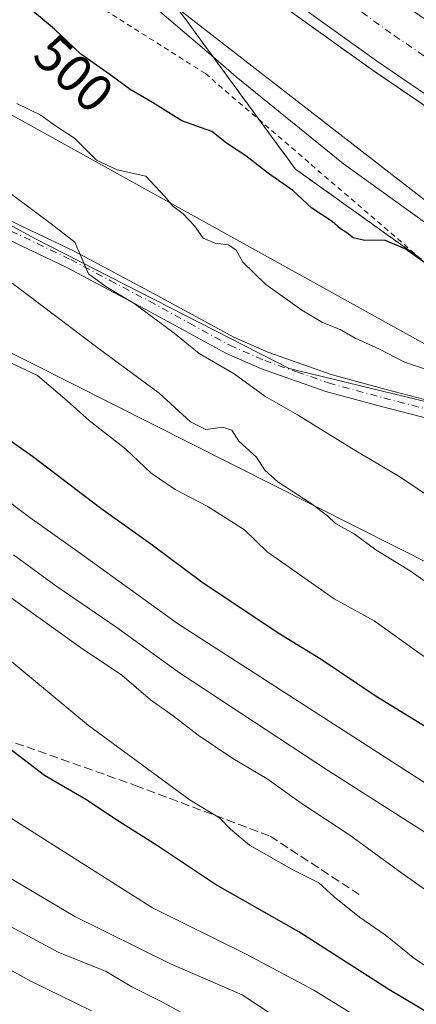
# Model space of a CAD drawing. Units: metres. Extents: x 596922 to 600356, y 4749936 to 4752298.
# Drawn here: x 597061 to 597136, y 4750199 to 4750384 of the extents above; entities that cross this region are included whole.
import ezdxf
from ezdxf.enums import TextEntityAlignment as Align

# ---------------------------------------------------------------- set-up
doc = ezdxf.new("R2010")
doc.units = ezdxf.units.M
doc.header["$MEASUREMENT"] = 0
for name, pattern in [('DGN Style 2', [1.6480167562047852, 0.988810053722871, -0.6592067024819142]), ('DGN Style 3', [2.307223458686699, 1.648016756204785, -0.6592067024819142]), ('DGN Style 4', [2.6384748266838614, 1.318413404963828, -0.6592067024819142, 0.001648016756204785, -0.6592067024819142])]:
    doc.linetypes.add(name, pattern=pattern)
for name, color, linetype, lineweight in [('Alambrada', 7, 'DGN Style 2', 0), ('Arbolado forestal CxS', 92, 'Continuous', 0), ('Arcén (en calzada doble)', 91, 'Continuous', 13), ('Carretera de calzada doble Cxs', 1, 'Continuous', 13), ('Carretera de calzada doble eje', 1, 'DGN Style 4', 0), ('Curva de nivel maestra', 30, 'Continuous', 30), ('Curva de nivel normal', 30, 'Continuous', 0), ('Núcleo urbano CxS', 7, 'Continuous', 0), ('Pista no pavimentada Cxs', 111, 'Continuous', 0), ('Pista no pavimentada eje', 91, 'DGN Style 4', 0), ('Rótulo de curva de nivel directora', 7, 'Continuous', 0), ('Senda', 7, 'DGN Style 3', 0), ('Talud superficial', 30, 'DGN Style 3', 0), ('Tendido', 6, 'Continuous', 0)]:
    doc.layers.add(name, color=color, linetype=linetype, lineweight=lineweight)
doc.styles.add('Style-Arial', font='txt')

# ---------------------------------------------------------------- blocks, each defined once
blk = doc.blocks.new('*U8')
at = {"layer": 'Arbolado forestal CxS', "color": 92, "linetype": 'Continuous', "lineweight": 0}
blk.add_polyline3d([(597216.3696999997, 4750299.064099999, 493.4747000000062), (597235.1382999998, 4750275.791300001, 495.0341000000044), (597198.3519000001, 4750287.803099999, 500.1223999999929), (597171.8605000004, 4750302.5031, 502.4985000000015), (597150.7644999997, 4750309.100299999, 504.0152999999991), (597111.6168999998, 4750318.583500001, 507.5853999999963), (597063.7072999999, 4750343.0637, 510.7336000000069), (597048.9461000003, 4750351.049699999, 511.8818000000028), (597028.5405000001, 4750354.482899999, 514.8092999999935), (596984.5305000005, 4750362.560900001, 521.5529999999999), (596961.4956999999, 4750371.027899999, 523.8858000000037), (596948.0782000005, 4750376.214400001, 526.4615000000049), (596946.6566000005, 4750476.8191, 500.7048000000068), (596969.8513000002, 4750463.7689, 500.1475999999967), (596992.4013, 4750458.130899999, 496.3120000000054), (597054.6763000004, 4750414.3861, 493.821100000001), (597159.8929000003, 4750332.777100001, 494.2363000000041), (597188.5937000001, 4750311.826500001, 495.3301999999967)], close=True, dxfattribs=at)
blk = doc.blocks.new('*U19')
at = {"layer": 'Núcleo urbano CxS', "color": 7, "linetype": 'Continuous', "lineweight": 0}
blk.add_polyline3d([(597284.1108999997, 4750245.499700001, 487.3199000000022), (597269.6322999997, 4750253.880100001, 489.9036999999954), (597262.4259000003, 4750258.0507, 490.8173999999999), (597250.0727000004, 4750265.199100001, 492.8703999999998), (597235.1382999998, 4750275.791300001, 495.0341000000044), (597216.3696999997, 4750299.064099999, 493.4747000000062), (597188.5937000001, 4750311.826500001, 495.3301999999967), (597159.8929000003, 4750332.777100001, 494.2363000000041), (597054.6763000004, 4750414.3861, 493.821100000001), (596992.4013, 4750458.130899999, 496.3120000000054), (596969.8513000002, 4750463.7689, 500.1475999999967), (596946.6566000005, 4750476.8191, 500.7048000000068), (596944.8761999998, 4750602.8146, 515.2841000000044), (596997.2430999996, 4750548.347100001, 500.1975999999996), (597040.7895000001, 4750513.825300001, 493.4232000000048), (597076.8268999998, 4750491.311100001, 488.9890000000014), (597142.5274999999, 4750449.8399, 484.1232000000019), (597142.5179000003, 4750438.824100001, 484.1346000000049), (597194.5837000003, 4750402.051100001, 481.2920000000013), (597271.1507000001, 4750357.107100001, 478.0938000000024), (597368.1085000001, 4750314.6095, 476.7013000000007)], dxfattribs=at)

msp = doc.modelspace()

# ---------------------------------------------------------------- linework, layer by layer
at = {"layer": 'Alambrada', "color": 7, "linetype": 'DGN Style 2', "lineweight": 0}
msp.add_polyline3d([(596946.6810999997, 4750475.0825, 505.6587), (596981.4200999998, 4750451.220100001, 510.0176999999967), (597010.1001000004, 4750432.9301, 502.7853999999934), (597048.9801000003, 4750403.8101, 504.5194000000047), (597095.8000999996, 4750374.2401, 501.0598000000027), (597139.0701000001, 4750337.050100001, 503.3043000000035), (597180.1501000002, 4750310.640100001, 502.9964999999939), (597213.3400999998, 4750299.590100001, 498.2103999999963), (597253.1401000004, 4750276.840100001, 493.006899999993), (597282.4401000004, 4750263.590100001, 485.2813000000024), (597308.4600999998, 4750256.2601, 480.9486999999936), (597346.4200999998, 4750242.5801, 479.3745999999956), (597402.4600999998, 4750226.2501, 477.9657000000007), (597459.0000999998, 4750214.640100001, 477.9046999999992), (597538.0301000001, 4750205.6501, 478.8764999999985)], dxfattribs=at)
at = {"layer": 'Arbolado forestal CxS', "color": 92, "linetype": 'Continuous', "lineweight": 0}
for points in [[(596946.6566000005, 4750476.8191, 500.7048000000068), (596969.8513000002, 4750463.7689, 500.1475999999967), (596992.4013, 4750458.130899999, 496.3120000000054), (597054.6763000004, 4750414.3861, 493.821100000001), (597159.8929000003, 4750332.777100001, 494.2363000000041), (597188.5937000001, 4750311.826500001, 495.3301999999967), (597216.3696999997, 4750299.064099999, 493.4747000000062), (597235.1382999998, 4750275.791300001, 495.0341000000044)], [(596948.0782000005, 4750376.214400001, 526.4615000000049), (596961.4956999999, 4750371.027899999, 523.8858000000037), (596984.5305000005, 4750362.560900001, 521.5529999999999), (597028.5405000001, 4750354.482899999, 514.8092999999935), (597048.9461000003, 4750351.049699999, 511.8818000000028), (597063.7072999999, 4750343.0637, 510.7336000000069), (597111.6168999998, 4750318.583500001, 507.5853999999963), (597150.7644999997, 4750309.100299999, 504.0152999999991), (597171.8605000004, 4750302.5031, 502.4985000000015), (597198.3519000001, 4750287.803099999, 500.1223999999929), (597235.1382999998, 4750275.791300001, 495.0341000000044)], [(596948.0782000005, 4750376.214400001, 526.4615000000049), (596961.4956999999, 4750371.027899999, 523.8858000000037), (596984.5305000005, 4750362.560900001, 521.5529999999999), (597028.5405000001, 4750354.482899999, 514.8092999999935), (597048.9461000003, 4750351.049699999, 511.8818000000028), (597063.7072999999, 4750343.0637, 510.7336000000069), (597111.6168999998, 4750318.583500001, 507.5853999999963), (597150.7644999997, 4750309.100299999, 504.0152999999991), (597171.8605000004, 4750302.5031, 502.4985000000015), (597198.3519000001, 4750287.803099999, 500.1223999999929), (597235.1382999998, 4750275.791300001, 495.0341000000044)]]:
    msp.add_polyline3d(points, dxfattribs=at)
msp.add_polyline3d([(597235.1382999998, 4750275.791300001, 495.0341000000044), (597250.0727000004, 4750265.199100001, 492.8703999999998), (597262.4259000003, 4750258.0507, 490.8173999999999), (597252.5941000005, 4750229.668099999, 500.8950999999943), (597237.0667000003, 4750208.4147, 512.2626000000018), (597209.4952999996, 4750185.032099999, 532.0705000000017), (597168.9407000003, 4750158.453500001, 554.8545000000013), (597112.7494999999, 4750172.501499999, 570.0825000000041), (597057.9681000002, 4750196.834100001, 574.8176999999996), (596986.8126999997, 4750230.4573, 575.5544999999984), (596949.8964999998, 4750247.5305, 578.1695999999939), (596948.0782000005, 4750376.214400001, 526.4615000000049), (596961.4956999999, 4750371.027899999, 523.8858000000037), (596984.5305000005, 4750362.560900001, 521.5529999999999), (597028.5405000001, 4750354.482899999, 514.8092999999935), (597048.9461000003, 4750351.049699999, 511.8818000000028), (597063.7072999999, 4750343.0637, 510.7336000000069), (597111.6168999998, 4750318.583500001, 507.5853999999963), (597150.7644999997, 4750309.100299999, 504.0152999999991), (597171.8605000004, 4750302.5031, 502.4985000000015), (597198.3519000001, 4750287.803099999, 500.1223999999929)], close=True, dxfattribs=at)
at = {"layer": 'Arcén (en calzada doble)', "color": 91, "linetype": 'Continuous', "lineweight": 13}
msp.add_polyline3d([(597483.5301000001, 4750219.840100001, 480.2837), (597449.9200999998, 4750227.110099999, 481.459400000007), (597435.3300999999, 4750230.610099999, 481.6526000000013), (597413.2600999996, 4750236.690099999, 482.3583000000072), (597354.2500999998, 4750254.850099999, 484.1760000000068), (597307.0100999996, 4750273.350099999, 485.9668999999994), (597259.5100999996, 4750295.2601, 487.5671000000002), (597217.5701000001, 4750316.720100001, 488.7756999999983), (597164.9401000004, 4750349.220100001, 490.7538000000059), (597127.0100999996, 4750375.130100001, 491.6474000000017), (597093.5100999996, 4750399.170100001, 492.8350999999967), (597019.7100999998, 4750453.5701, 495.5807999999961), (596989.0800999999, 4750475.9901, 496.292300000001), (596947.9801000003, 4750505.0101, 497.6741999999941), (596946.2416000003, 4750506.1829, 497.5841999999975)], dxfattribs=at)
at = {"layer": 'Carretera de calzada doble Cxs', "color": 1, "linetype": 'Continuous', "lineweight": 13}
for points in [[(597307.7301000003, 4750275.0801, 485.8539000000019), (597260.3300999999, 4750296.9301, 487.5921999999992), (597218.4801000003, 4750318.340100001, 488.7532999999967), (597165.9600999998, 4750350.790100001, 490.9997000000003), (597128.0701000001, 4750376.6601, 491.7042999999976), (597094.6201, 4750400.6801, 492.8166999999958), (597020.8201000001, 4750455.0701, 495.4707999999956), (596990.1700999998, 4750477.5101, 496.341499999995), (596949.0500999996, 4750506.5601, 497.4812999999995), (596946.2093000002, 4750508.471700001, 497.4634999999981), (596946.0082, 4750522.704100001, 498.0424000000058), (596955.6901000004, 4750516.1801, 497.7834000000003), (596997.0100999996, 4750487.0001, 496.6993999999977), (597027.7301000003, 4750464.4901, 495.6524999999965), (597101.5000999998, 4750410.140100001, 492.8824000000022), (597134.7801000001, 4750386.2401, 491.6405999999988), (597172.3300999999, 4750360.590100001, 490.2695999999996), (597224.2301000003, 4750328.540100001, 488.4361999999965), (597265.4401000004, 4750307.460100001, 487.1652000000031), (597312.3201000001, 4750285.840100001, 486.0500999999931)], [(597391.0760000005, 4750246.3782, 482.9339999999939), (597391.0700000003, 4750246.379799999, 482.9342000000034), (597387.3300999999, 4750247.290100001, 483.0969999999944), (597363.6601, 4750255.2401, 484.3012000000017), (597347.1401000004, 4750259.640100001, 484.4079999999958), (597307.7301000003, 4750275.0801, 485.8539000000019), (597260.3300999999, 4750296.9301, 487.5921999999992), (597218.4801000003, 4750318.340100001, 488.7532999999967), (597165.9600999998, 4750350.790100001, 490.9997000000003), (597128.0701000001, 4750376.6601, 491.7042999999976), (597094.6201, 4750400.6801, 492.8166999999958), (597020.8201000001, 4750455.0701, 495.4707999999956), (596990.1700999998, 4750477.5101, 496.341499999995), (596949.0500999996, 4750506.5601, 497.4812999999995), (596946.2093000002, 4750508.471799999, 497.4634999999981)]]:
    msp.add_polyline3d(points, dxfattribs=at)
at = {"layer": 'Carretera de calzada doble eje', "color": 1, "linetype": 'DGN Style 4', "lineweight": 0}
msp.add_polyline3d([(597039.6401000004, 4750448.460100001, 494.892200000002), (597076.5500999996, 4750421.2601, 493.5519000000059), (597087.3000999996, 4750413.340100001, 493.1805000000023), (597092.6700999998, 4750409.360099999, 492.978099999993), (597098.0500999996, 4750405.4101, 492.7810999999929), (597106.3701, 4750399.4301, 492.4995000000054), (597123.1001000004, 4750387.420100001, 491.8809999999939), (597131.4200999998, 4750381.440099999, 491.5604000000022), (597140.8201000001, 4750375.040100001, 491.235400000005), (597159.7600999996, 4750362.090100001, 490.5861000000005), (597169.1401000004, 4750355.6801, 490.5589999999939), (597175.3701, 4750351.850099999, 490.039499999999), (597181.5701000001, 4750348.0101, 489.8185999999987), (597207.8300999999, 4750331.800100001, 488.9070999999968), (597214.6001000004, 4750327.610099999, 488.6753999999929), (597221.3501000004, 4750323.4301, 488.4584999999934), (597230.7100999998, 4750318.670100001, 488.1459999999934), (597251.6201, 4750307.960100001, 487.4410000000062), (597257.2600999996, 4750305.0801, 487.553899999999), (597262.8901000004, 4750302.190099999, 488.7399000000005), (597268.7500999998, 4750299.5001, 487.8745000000054), (597274.6001000004, 4750296.790100001, 487.4236999999994), (597298.3000999996, 4750285.850099999, 485.891300000003)], dxfattribs=at)
at = {"layer": 'Curva de nivel maestra', "color": 30, "linetype": 'Continuous', "lineweight": 30, "flags": 128}
for points, elevation in [([(597137.4299999997, 4750338.4001), (597133.5300000003, 4750341.170100001), (597129.6200000001, 4750342.8201), (597125.8899999997, 4750342.7501), (597123.7000000002, 4750343.2301), (597122.5300000003, 4750344.170100001), (597121.29, 4750344.9301), (597119.7599999999, 4750346.300100001), (597115.8799999999, 4750348.8201), (597112.2800000003, 4750352.1601), (597107.7400000002, 4750355.380100001), (597103.4199999999, 4750358.7301), (597099.79, 4750361.090100001), (597097.0300000003, 4750363.340100001), (597091.3600000005, 4750365.340100001), (597085.8300000001, 4750368.800100001), (597081.5999999996, 4750371.2401), (597077.7599999999, 4750374.0701), (597072.2599999999, 4750377.9001), (597067.29, 4750382.600099999), (597060.5499999998, 4750388.270099999)], 500), ([(597223.2699999996, 4750189.120100001), (597211, 4750201.7601), (597199.9400000004, 4750210.9301), (597183.3600000005, 4750222.290100001), (597172.1399999997, 4750229.300100001), (597162.5700000003, 4750234.670100001), (597150.5300000003, 4750242.280099999), (597141.04, 4750248.6801), (597128.0599999996, 4750256.700099999), (597117.6600000003, 4750263.6601), (597109.3200000003, 4750268.7401), (597095.1200000001, 4750278.2601), (597085.4900000002, 4750285.440099999), (597076.04, 4750292.130100001), (597063.1600000003, 4750301.9901), (597055.8499999996, 4750307.0701)], 525), ([(597144.5999999996, 4750192.9101), (597130.4100000003, 4750201.380100001), (597113.4600000001, 4750212.2301), (597097.7100000001, 4750221.1801), (597086.5700000003, 4750228.610099999), (597079.5800000001, 4750233.020099999), (597073.2199999997, 4750237.200099999), (597065.4400000004, 4750241.7301), (597056.7199999997, 4750248.390100001)], 550)]:
    msp.add_lwpolyline(points, dxfattribs=dict(at, elevation=elevation))
at = {"layer": 'Curva de nivel normal', "color": 30, "linetype": 'Continuous', "lineweight": 0, "flags": 128}
for points, elevation in [([(597142.0599999996, 4750342.699999999), (597121.9000000004, 4750357.210000001), (597101.6299999999, 4750373.600000001), (597097.3141999999, 4750377.307700001), (597084.2400000002, 4750388.539999999)], 495), ([(597137.5499999998, 4750318.41), (597133.4100000003, 4750319.800000001), (597128.6699999999, 4750322.220000001), (597124.0800000001, 4750324.32), (597121.2400000002, 4750325.960000001), (597117.9000000004, 4750327.26), (597114.0099999999, 4750329.560000001), (597107.2300000006, 4750334.449999999), (597102.8399999999, 4750338.640000001), (597101.5800000001, 4750340.890000001), (597100.1500000004, 4750341.939999999), (597097.6399999997, 4750342.220000001), (597095.3899999997, 4750343.180000001), (597093.7300000006, 4750345.5), (597091.5899999999, 4750347.76), (597089.5999999996, 4750349.26), (597088.1600000003, 4750351.02), (597084.5599999996, 4750354.859999999), (597079.1100000005, 4750356.08), (597075.2400000002, 4750357.880000001), (597071.1100000005, 4750362.08), (597067.3200000003, 4750364.49), (597064.7599999999, 4750366.42), (597060.1900000004, 4750368.59)], 505), ([(597142.5300000003, 4750291.42), (597132.4800000006, 4750298.140000001), (597124.2000000002, 4750303.060000001), (597113.1600000003, 4750309.859999999), (597107, 4750313.380000001), (597101.2100000001, 4750317.560000001), (597094.6399999997, 4750321.380000001), (597089.9000000004, 4750325.26), (597082.3200000003, 4750330.859999999), (597077, 4750334.029999999), (597073.7599999999, 4750336.42), (597071.1200000001, 4750342.430000001), (597066.7100000001, 4750345.890000001), (597056.2199999997, 4750353.630000001)], 510), ([(597177.1100000005, 4750195.25), (597160.8099999996, 4750203.789999999), (597150.1699999999, 4750210.480000001), (597142.2699999996, 4750216.699999999), (597132.9000000004, 4750223.34), (597123.0599999996, 4750230.480000001), (597113.8700000001, 4750236.51), (597107.4900000002, 4750241.130000001), (597100.9699999997, 4750244.949999999), (597094.4299999997, 4750249.4), (597089.7199999997, 4750253.02), (597085.4199999999, 4750256.060000001), (597080.0199999996, 4750260.680000001), (597072.2100000001, 4750265.92), (597053.2800000003, 4750279.430000001), (597039.3499999996, 4750288.5), (597031.0099999999, 4750293.189999999), (597023.3600000005, 4750298.52), (597006.8200000003, 4750309.800000001), (596988.5999999996, 4750323.24), (596977.3200000003, 4750331.27), (596955.5999999996, 4750342.82), (596948.4994000001, 4750346.401000001)], 540), ([(597153.1200000001, 4750198.42), (597148.9900000002, 4750199.42), (597144.1299999999, 4750201.939999999), (597140.7300000006, 4750203.58), (597135.3600000005, 4750207.140000001), (597129.7599999999, 4750211.66), (597124.9000000004, 4750215.02), (597120.1399999997, 4750218.869999999), (597117.2199999997, 4750221.49), (597112.4199999999, 4750223.92), (597104.1399999997, 4750228.630000001), (597100.5499999998, 4750231.65), (597098.4500000002, 4750233.76), (597092.9000000004, 4750237.09), (597073.7000000002, 4750251.189999999), (597067.4400000004, 4750256.449999999), (597056.9900000002, 4750265.02), (597045.2400000002, 4750274.880000001), (597030.8700000001, 4750284.77), (597024.4900000002, 4750288.4), (596989.2100000001, 4750311.08), (596968.8200000003, 4750326.039999999), (596956.5, 4750334.779999999), (596948.5966999996, 4750339.515799999)], 545), ([(597144.5300000003, 4750273.189999999), (597134.6200000001, 4750280.27), (597127.9800000006, 4750284.33), (597123.9100000003, 4750287.390000001), (597120.3600000005, 4750289.34), (597118.8200000003, 4750290.789999999), (597115.7800000003, 4750293.08), (597109.4699999997, 4750297.199999999), (597107.0499999998, 4750299.4), (597105.4699999997, 4750301.869999999), (597102.0999999996, 4750304.84), (597100.7800000003, 4750306.939999999), (597099.1200000001, 4750307.529999999), (597095.8799999999, 4750307.060000001), (597092.9600000001, 4750308.529999999), (597087.0700000003, 4750313.92), (597075.5700000003, 4750322.390000001), (597059.3300000001, 4750334.680000001)], 515), ([(597235.2300000006, 4750188.74), (597225.7400000002, 4750199.859999999), (597211.7199999997, 4750212.800000001), (597196.29, 4750224.52), (597178.7199999997, 4750236.359999999), (597167.4699999997, 4750243.180000001), (597149.2599999999, 4750255.939999999), (597136.2599999999, 4750264.76), (597127.6399999997, 4750270.949999999), (597120.1100000005, 4750275.100000001), (597107.4400000004, 4750283.960000001), (597103.1600000003, 4750288.130000001), (597096.1500000004, 4750292.57), (597090.0899999999, 4750295.710000001), (597085.54, 4750298.800000001), (597080.75, 4750303.359999999), (597073.8300000001, 4750308.779999999), (597069.6799999997, 4750312.5), (597064.0800000001, 4750317.24), (597058.5300000003, 4750319.91)], 520), ([(597127.3899999997, 4750194.369999999), (597116.2599999999, 4750201.24), (597103.6399999997, 4750207.99), (597085.7999999998, 4750216.779999999), (597058.2999999998, 4750234.230000001), (597039.5, 4750245.300000001), (597032.2800000003, 4750250.539999999), (597022.8899999997, 4750257.859999999), (597014.7699999996, 4750265.08), (597010.1900000004, 4750268.83), (597008.2199999997, 4750271.470000001), (597003.8700000001, 4750276.930000001), (596999.2699999996, 4750281.91), (596997.0199999996, 4750285.230000001), (596993.4400000004, 4750287.380000001), (596986.8600000005, 4750292.180000001), (596972.2199999997, 4750301.699999999), (596964.8799999999, 4750306.199999999), (596956.1699999999, 4750312.24), (596948.9190999996, 4750316.703600001)], 555), ([(597123.0999999996, 4750186.91), (597102.7100000001, 4750200.350000001), (597089.2400000002, 4750206.210000001), (597071.1600000003, 4750215.130000001), (597054.2000000002, 4750225.180000001), (597030.3700000001, 4750238.970000001), (597009.8899999997, 4750251.619999999), (596999.9000000004, 4750259.32), (596987.7800000003, 4750271.99), (596981.2699999996, 4750279.57), (596974.5099999999, 4750286.42), (596971.3799999999, 4750289.07), (596969.3399999999, 4750290.980000001), (596966.0999999996, 4750293.07), (596960.6200000001, 4750297.26), (596955.8499999996, 4750300.49), (596949.8399999999, 4750305.15), (596949.0756000001, 4750305.624)], 560), ([(597202.3200000003, 4750197.210000001), (597187.8799999999, 4750209.26), (597178.1799999997, 4750215.16), (597158.7699999996, 4750226.529999999), (597090.54, 4750270.439999999), (597072.2100000001, 4750283.689999999), (597062.6799999997, 4750290.439999999), (597056.7400000002, 4750294.880000001)], 530), ([(597093.2199999997, 4750195.949999999), (597087.5499999998, 4750199.060000001), (597081.8799999999, 4750201.869999999), (597077.0800000001, 4750204.779999999), (597068.0199999996, 4750208.4), (597050.0800000001, 4750218.07), (597038.6399999997, 4750224.02), (597026.25, 4750230.880000001), (597013.0499999998, 4750237.939999999), (596997.0499999998, 4750248.359999999), (596979.5700000003, 4750260.880000001), (596971.0999999996, 4750267.800000001), (596964.2100000001, 4750274.57), (596959.8499999996, 4750278.4), (596957.1600000003, 4750281.16), (596950.2000000002, 4750286.5), (596949.3333999999, 4750287.384099999)], 565), ([(597196.1799999997, 4750190.74), (597186, 4750198.980000001), (597176.1399999997, 4750205.109999999), (597168.6200000001, 4750210.26), (597160.0800000001, 4750215.67), (597145.2199999997, 4750226), (597119.04, 4750242.630000001), (597090.9000000004, 4750261.109999999), (597078.8799999999, 4750269.789999999), (597067.54, 4750277.539999999), (597059.5999999996, 4750283.390000001)], 535), ([(597074.3200000003, 4750197.33), (597062.8600000005, 4750202.970000001), (597053.4199999999, 4750208.100000001), (597038, 4750215.980000001), (597026.0099999999, 4750221.65), (597020.79, 4750224.77), (597015.4500000002, 4750227.430000001), (597009.4299999997, 4750230.83), (597001.5300000003, 4750234.189999999), (596987.8300000001, 4750241.730000001), (596974.5599999996, 4750251.560000001), (596963.5800000001, 4750260.470000001), (596949.5669999998, 4750270.850000001)], 570)]:
    msp.add_lwpolyline(points, dxfattribs=dict(at, elevation=elevation))
at = {"layer": 'Núcleo urbano CxS', "color": 7, "linetype": 'Continuous', "lineweight": 0}
msp.add_polyline3d([(596946.6566000005, 4750476.8191, 500.7048000000068), (596969.8513000002, 4750463.7689, 500.1475999999967), (596992.4013, 4750458.130899999, 496.3120000000054), (597054.6763000004, 4750414.3861, 493.821100000001), (597159.8929000003, 4750332.777100001, 494.2363000000041), (597188.5937000001, 4750311.826500001, 495.3301999999967), (597216.3696999997, 4750299.064099999, 493.4747000000062), (597235.1382999998, 4750275.791300001, 495.0341000000044)], dxfattribs=at)
at = {"layer": 'Pista no pavimentada Cxs', "color": 111, "linetype": 'Continuous', "lineweight": 0}
for points in [[(597043.5100999996, 4750353.8101, 522.4514999999956), (597071.1201, 4750340.640100001, 517.3515999999945), (597086.0201000003, 4750332.7301, 517.4658999999956), (597101.1401000004, 4750324.470100001, 517.497199999998), (597107.6001000004, 4750321.630100001, 517.4305000000022), (597119.5500999996, 4750317.450099999, 515.5356000000029), (597129.9200999998, 4750314.630100001, 515.1371999999974), (597137.1901000004, 4750312.7401, 510.9471000000049), (597143.2801000001, 4750311.2401, 511.8546000000061), (597159.7401000002, 4750307.200099999, 505.4667000000045), (597167.6700999998, 4750304.1801, 504.1296000000002), (597178.1001000004, 4750298.9101, 503.3742999999959), (597192.0701000001, 4750294.050100001, 502.475099999996), (597209.2500999998, 4750287.100099999, 502.834600000002), (597226.2500999998, 4750281.0001, 498.8264999999956), (597249.4600999998, 4750271.940099999, 492.9701999999961), (597262.8400999998, 4750265.8201, 491.383799999996), (597304.0401, 4750252.5101, 481.2709000000032)], [(597043.5100999996, 4750353.8101, 522.4514999999956), (597071.1201, 4750340.640100001, 517.3515999999945), (597086.0201000003, 4750332.7301, 517.4658999999956), (597101.1401000004, 4750324.470100001, 517.497199999998), (597107.6001000004, 4750321.630100001, 517.4305000000022), (597119.5500999996, 4750317.450099999, 515.5356000000029), (597129.9200999998, 4750314.630100001, 515.1371999999974), (597137.1901000004, 4750312.7401, 510.9471000000049), (597143.2801000001, 4750311.2401, 511.8546000000061), (597159.7401000002, 4750307.200099999, 505.4667000000045), (597167.6700999998, 4750304.1801, 504.1296000000002), (597178.1001000004, 4750298.9101, 503.3742999999959), (597192.0701000001, 4750294.050100001, 502.475099999996), (597209.2500999998, 4750287.100099999, 502.834600000002), (597226.2500999998, 4750281.0001, 498.8264999999956), (597249.4600999998, 4750271.940099999, 492.9701999999961), (597262.8400999998, 4750265.8201, 491.383799999996), (597304.0401, 4750252.5101, 481.2709000000032)], [(597303.1700999998, 4750249.270099999, 481.8430999999982), (597261.6201, 4750262.690099999, 490.5728999999993), (597248.1601, 4750268.850099999, 493.0111999999936), (597225.0800999999, 4750277.860099999, 497.664300000004), (597208.0601000005, 4750283.970100001, 501.3078999999998), (597190.9001000002, 4750290.920100001, 502.064400000003), (597176.7901, 4750295.8201, 506.3086999999941), (597166.3201000001, 4750301.120100001, 506.9348999999929), (597158.7500999998, 4750304.0001, 511.0432000000001), (597142.4801000003, 4750307.9901, 517.4330999999949), (597136.3701, 4750309.5001, 516.3350999999967), (597129.0601000005, 4750311.4001, 518.6763999999966), (597118.5601000005, 4750314.2501, 519.5234000000055), (597106.3800999997, 4750318.520099999, 520.5918999999994), (597099.6601, 4750321.470100001, 520.7118000000046), (597084.4401000004, 4750329.790100001, 521.8652000000002), (597069.6101000002, 4750337.640100001, 520.5598000000027), (597042.1501000002, 4750350.7501, 524.9643000000069)], [(597303.1700999998, 4750249.270099999, 481.8430999999982), (597261.6201, 4750262.690099999, 490.5728999999993), (597248.1601, 4750268.850099999, 493.0111999999936), (597225.0800999999, 4750277.860099999, 497.664300000004), (597208.0601000005, 4750283.970100001, 501.3078999999998), (597190.9001000002, 4750290.920100001, 502.064400000003), (597176.7901, 4750295.8201, 506.3086999999941), (597166.3201000001, 4750301.120100001, 506.9348999999929), (597158.7500999998, 4750304.0001, 511.0432000000001), (597142.4801000003, 4750307.9901, 517.4330999999949), (597136.3701, 4750309.5001, 516.3350999999967), (597129.0601000005, 4750311.4001, 518.6763999999966), (597118.5601000005, 4750314.2501, 519.5234000000055), (597106.3800999997, 4750318.520099999, 520.5918999999994), (597099.6601, 4750321.470100001, 520.7118000000046), (597084.4401000004, 4750329.790100001, 521.8652000000002), (597069.6101000002, 4750337.640100001, 520.5598000000027), (597042.1501000002, 4750350.7501, 524.9643000000069)]]:
    msp.add_polyline3d(points, dxfattribs=at)
at = {"layer": 'Pista no pavimentada eje', "color": 91, "linetype": 'DGN Style 4', "lineweight": 0}
msp.add_polyline3d([(597056.6350999996, 4750345.6951, 522.2274000000034), (597070.3651000002, 4750339.140100001, 518.6649000000034), (597077.8151000004, 4750335.1851, 518.9260000000068), (597085.2301000003, 4750331.2601, 519.556700000001), (597092.7901, 4750327.130100001, 519.4369000000006), (597100.4001000002, 4750322.970100001, 518.625), (597106.9901000002, 4750320.075099999, 518.8622000000032), (597113.0800999999, 4750317.940099999, 517.6266999999935), (597119.0551000005, 4750315.850099999, 517.4508999999962), (597124.3051000005, 4750314.425100001, 518.5218000000023), (597129.4901000002, 4750313.015100001, 516.728099999993), (597136.7801000001, 4750311.120100001, 513.5207999999984)], dxfattribs=at)
at = {"layer": 'Senda', "color": 7, "linetype": 'DGN Style 3', "lineweight": 0}
msp.add_polyline3d([(596949.1136999996, 4750302.930000001, 574.9140000000043), (596965.4851000002, 4750294.7941, 573.156099999993), (596984.9981000006, 4750286.1951, 570.8744000000006), (597000.8731000006, 4750276.934699999, 570.9085999999952), (597027.9929000001, 4750262.713300001, 568.2122999999992), (597037.9149000002, 4750254.775699999, 567.0353999999934), (597062.0581, 4750247.1691, 564.8016000000061), (597082.5632999997, 4750239.892899999, 563.4576999999991), (597108.0295000002, 4750230.301700001, 558.4872000000032), (597125.2275, 4750219.0569, 559.1627000000008)], dxfattribs=at)
at = {"layer": 'Talud superficial', "color": 30, "linetype": 'DGN Style 3', "lineweight": 0}
for points in [[(597136.6100000005, 4750339.200099999, 502.8892999999953), (597132.6399999997, 4750342.030099999, 502.6190999999963), (597128.6699999999, 4750344.870100001, 502.9541999999929), (597124.7000000002, 4750347.700099999, 501.3948999999994), (597116.7599999999, 4750353.380100001, 502.8708000000043), (597112.79, 4750356.210100001, 504.264599999995), (597109.9199999999, 4750360.120100001, 503.709799999997), (597107.0499999998, 4750364.040100001, 502.2091999999975), (597098.4400000004, 4750375.770099999, 497.7998999999982), (597097.3141999999, 4750377.307700001, 497.7054999999964), (597095.5700000003, 4750379.690099999, 497.5522000000056), (597086.9600000001, 4750391.420100001, 494.9397999999928)], [(597086.9600000001, 4750391.420100001, 492.9453000000067), (597095.5700000003, 4750379.690099999, 494.6607999999979), (597097.3141999999, 4750377.307700001, 495.1392000000051), (597098.4400000004, 4750375.770099999, 495.2786000000052), (597107.0499999998, 4750364.040100001, 497.335500000001), (597109.9199999999, 4750360.120100001, 497.9664000000049), (597112.79, 4750356.210100001, 498.7053000000015), (597116.7599999999, 4750353.380100001, 498.6769999999961), (597124.7000000002, 4750347.700099999, 498.4900999999954), (597128.6699999999, 4750344.870100001, 498.5858000000007), (597132.6399999997, 4750342.030099999, 499.2492000000057), (597136.6100000005, 4750339.200099999, 499.1100000000006)], [(597112.1200000001, 4750385.8101, 492.1273999999976), (597115.8399999999, 4750383.140100001, 492.1540999999997), (597119.5700000003, 4750380.470100001, 492.0304999999935), (597127.0099999999, 4750375.130100001, 491.6474000000017), (597130.7999999998, 4750372.540100001, 491.5798999999971), (597134.5999999996, 4750369.950099999, 491.3896999999997), (597142.1799999997, 4750364.770099999, 491.1880999999995)], [(597112.1200000001, 4750385.8101, 492.0532999999996), (597115.8399999999, 4750383.140100001, 491.9545999999973), (597119.5700000003, 4750380.470100001, 491.8145999999979), (597127.0099999999, 4750375.130100001, 491.5696000000025), (597130.7999999998, 4750372.540100001, 491.5296999999992), (597134.5999999996, 4750369.950099999, 491.3059999999969), (597142.1799999997, 4750364.770099999, 491.1392000000051)]]:
    msp.add_polyline3d(points, dxfattribs=at)
at = {"layer": 'Tendido', "color": 6, "linetype": 'Continuous', "lineweight": 0}
for points in [[(597461.9348999998, 4749943.193800001, 460.7272999999987), (597354.9400000004, 4750121.189999999, 479.6303000000044), (597281.6900000004, 4750241.51, 493.3466999999946), (597147.6200000001, 4750317.470000001, 510.3184000000037), (596947.3404000001, 4750428.421800001, 521.9921000000032)], [(597382.6388999998, 4749942.054400001, 453.9293000000035), (597343.7100000001, 4750122.785, 483.5102999999945), (597293.6699999999, 4750202.470000001, 497.4621000000043), (597162.2100000001, 4750269.550000001, 517.6297999999952), (596948.0602000002, 4750377.483200001, 527.8175999999949)]]:
    msp.add_polyline3d(points, dxfattribs=at)

# ---------------------------------------------------------------- block references
at = {"layer": 'Arbolado forestal CxS', "color": 92, "linetype": 'Continuous', "lineweight": 0}
msp.add_blockref('*U8', (0, 0), dxfattribs=at)
at = {"layer": 'Núcleo urbano CxS', "color": 7, "linetype": 'Continuous', "lineweight": 0}
msp.add_blockref('*U19', (0, 0), dxfattribs=at)

# ---------------------------------------------------------------- texts
at = {"layer": 'Rótulo de curva de nivel directora', "color": 7, "linetype": 'Continuous', "lineweight": 0, "style": 'Style-Arial'}
msp.add_text('500', height=7.000000000000002, rotation=316.5993665084321, dxfattribs=at).set_placement((597070.9508134997, 4750374.283017013), align=Align.MIDDLE_CENTER)

doc.saveas('drawing.dxf')
